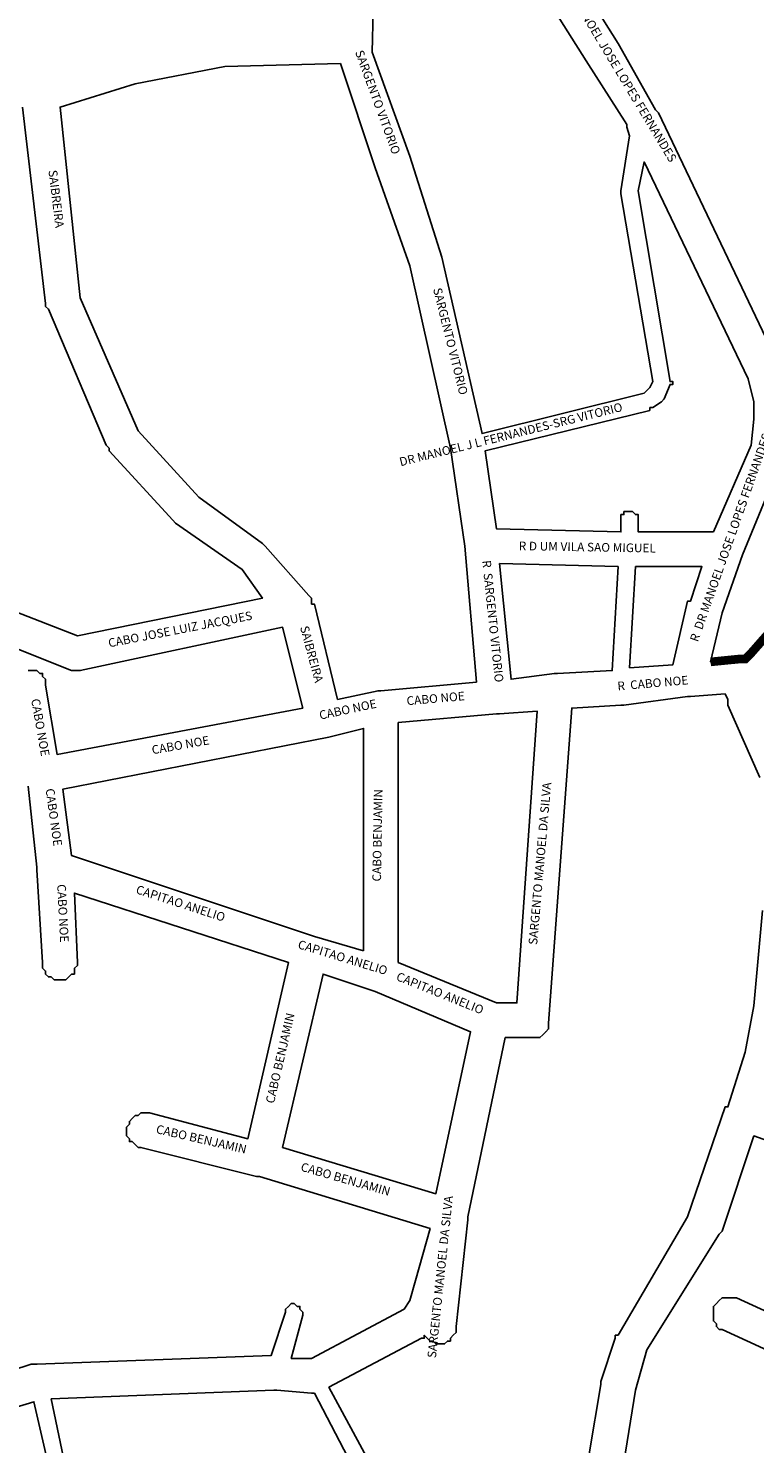
# Model space of a CAD drawing. Extents: x 7406 to 13478, y 30639 to 34899.
# Drawn here: x 9434 to 9685, y 32910 to 33399 of the extents above; entities that cross this region are included whole.
import ezdxf

# ---------------------------------------------------------------- set-up
doc = ezdxf.new("R2010")
doc.units = 0
doc.header["$MEASUREMENT"] = 0
for name, color, linetype in [('0QUADRA10', 7, 'CONTINUOUS'), ('LOGRADOURO', 7, 'CONTINUOUS'), ('QUADRAS', 5, 'CONTINUOUS')]:
    doc.layers.add(name, color=color, linetype=linetype)
doc.styles.get("Standard").update_dxf_attribs({"font": 'ARIAL.TTF'})

msp = doc.modelspace()

# ---------------------------------------------------------------- linework, layer by layer
at = {"layer": '0QUADRA10', "const_width": 3}
msp.add_lwpolyline([(9834.48, 33233.22), (9831.48, 33231.22), (9822.48, 33229.22), (9811.48, 33231.22), (9793.48, 33245.22), (9784.98, 33249.22), (9777.48, 33252.22), (9768.48, 33255.22), (9760.48, 33254.22), (9751.48, 33246.22), (9736.48, 33238.22), (9712.48, 33216.22), (9683.48, 33183.22), (9681.48, 33181.22), (9679.48, 33181.22), (9669.48, 33180.22)], dxfattribs=at)
at = {"layer": 'QUADRAS', "color": 7, "linetype": 'Continuous'}
for points in [[(9553.48, 33434.22), (9552.48, 33391.22), (9565.48, 33355.22), (9565.48, 33355.22), (9576.48, 33320.22), (9576.48, 33320.22), (9590.48, 33259.22), (9646.48, 33273.22), (9648.48, 33275.22), (9649.48, 33277.22), (9638.48, 33342.22), (9638.48, 33343.22), (9638.48, 33343.22), (9641.48, 33362.22), (9640.48, 33365.22), (9640.48, 33366.22), (9626.48, 33388.22), (9626.48, 33388.22), (9602.48, 33426.22)], [(9615.48, 33429.22), (9637.48, 33394.22), (9637.48, 33394.22), (9650.48, 33371.22), (9650.48, 33371.22), (9651.48, 33370.22), (9693.48, 33282.22)], [(9588.48, 33173.22), (9584.48, 33220.22), (9584.48, 33220.22), (9584.48, 33220.22), (9579.48, 33254.22), (9565.48, 33317.22), (9553.48, 33351.22), (9541.48, 33387.22), (9501.48, 33386.22), (9470.48, 33380.22), (9444.48, 33372.22), (9451.48, 33306.22), (9471.48, 33260.22), (9492.48, 33237.22), (9514.48, 33221.22), (9514.48, 33221.22), (9515.48, 33220.22), (9530.48, 33203.22), (9531.48, 33202.22), (9531.48, 33201.22), (9531.48, 33200.22), (9532.48, 33200.22), (9540.48, 33167.22), (9554.48, 33170.22), (9554.48, 33170.22), (9555.48, 33170.22), (9555.48, 33170.22), (9588.48, 33173.22)], [(9401.48, 33208.22), (9450.48, 33189.22), (9514.48, 33202.22), (9507.48, 33212.22), (9484.48, 33228.22), (9484.48, 33228.22), (9483.48, 33229.22), (9461.48, 33253.22), (9461.48, 33254.22), (9460.48, 33255.22), (9440.48, 33302.22), (9439.48, 33303.22), (9439.48, 33304.22), (9431.48, 33372.22)], [(9648.48, 33267.22), (9591.48, 33253.22), (9595.48, 33226.22), (9638.48, 33225.22), (9638.48, 33229.22), (9638.48, 33230.22), (9638.48, 33230.22), (9638.48, 33231.22), (9639.48, 33231.22), (9639.48, 33231.22), (9639.48, 33232.22), (9640.48, 33232.22), (9640.48, 33232.22), (9641.48, 33232.22), (9642.48, 33232.22), (9642.48, 33232.22), (9642.48, 33232.22), (9643.48, 33231.22), (9643.48, 33231.22), (9644.48, 33231.22), (9644.48, 33230.22), (9644.48, 33230.22), (9644.48, 33229.22), (9644.48, 33225.22), (9670.48, 33225.22), (9683.48, 33255.22), (9684.48, 33264.22), (9684.48, 33270.22), (9682.48, 33278.22), (9646.48, 33353.22), (9644.48, 33343.22), (9655.48, 33277.22), (9656.48, 33277.22), (9656.48, 33276.22), (9655.48, 33276.22), (9655.48, 33276.22), (9653.48, 33271.22), (9653.48, 33271.22), (9653.48, 33271.22), (9652.48, 33270.22), (9649.48, 33268.22), (9649.48, 33268.22), (9648.48, 33268.22), (9648.48, 33267.22)], [(9694.48, 33251.22), (9680.48, 33217.22), (9680.48, 33217.22), (9673.48, 33197.22), (9669.48, 33180.22), (9679.48, 33181.22), (9679.48, 33181.22), (9680.48, 33181.22), (9680.48, 33181.22), (9681.48, 33181.22), (9683.48, 33183.22), (9712.48, 33216.22)], [(9596.48, 33214.22), (9600.48, 33174.22), (9615.48, 33176.22), (9615.48, 33176.22), (9616.48, 33176.22), (9635.48, 33177.22), (9637.48, 33213.22), (9596.48, 33214.22)], [(9643.48, 33213.22), (9641.48, 33178.22), (9656.48, 33179.22), (9661.48, 33201.22), (9662.48, 33201.22), (9666.48, 33213.22), (9643.48, 33213.22)], [(9528.48, 33164.22), (9521.48, 33192.22), (9451.48, 33177.22), (9450.48, 33177.22), (9449.48, 33177.22), (9449.48, 33177.22), (9448.48, 33177.22), (9398.48, 33197.22)], [(9433.48, 33177.22), (9434.48, 33177.22), (9435.48, 33177.22), (9436.48, 33177.22), (9437.48, 33176.22), (9438.48, 33176.22), (9438.48, 33175.22), (9439.48, 33174.22), (9439.48, 33173.22), (9439.48, 33172.22), (9443.48, 33148.22), (9528.48, 33164.22)], [(9686.48, 33140.22), (9675.48, 33165.22), (9675.48, 33166.22), (9675.48, 33167.22), (9674.48, 33169.22), (9662.48, 33168.22), (9662.48, 33168.22), (9662.48, 33168.22), (9661.48, 33168.22), (9639.48, 33165.22), (9638.48, 33165.22), (9638.48, 33165.22), (9621.48, 33164.22), (9613.48, 33055.22), (9613.48, 33054.22), (9613.48, 33053.22), (9612.48, 33052.22), (9612.48, 33052.22), (9611.48, 33051.22), (9610.48, 33050.22), (9609.48, 33050.22), (9608.48, 33050.22), (9607.48, 33050.22), (9598.48, 33050.22), (9585.48, 32988.22), (9585.48, 32987.22), (9585.48, 32987.22), (9585.48, 32987.22), (9581.48, 32950.22), (9581.48, 32949.22), (9581.48, 32948.22), (9580.48, 32947.22), (9579.48, 32946.22), (9579.48, 32945.22), (9578.48, 32945.22), (9577.48, 32944.22), (9576.48, 32944.22), (9575.48, 32944.22), (9574.48, 32944.22), (9573.48, 32945.22), (9572.48, 32945.22), (9571.48, 32946.22), (9570.48, 32947.22), (9570.48, 32946.22), (9569.48, 32946.22), (9537.48, 32929.22), (9550.48, 32905.22)], [(9561.48, 33159.22), (9561.48, 33076.22), (9595.48, 33062.22), (9602.48, 33062.22), (9609.48, 33163.22), (9596.48, 33162.22), (9595.48, 33162.22), (9595.48, 33162.22), (9561.48, 33159.22)], [(9549.48, 33080.22), (9549.48, 33157.22), (9537.48, 33154.22), (9537.48, 33154.22), (9445.48, 33136.22), (9448.48, 33113.22), (9532.48, 33085.22), (9532.48, 33085.22), (9549.48, 33080.22)], [(9385.48, 32921.22), (9434.48, 32937.22), (9435.48, 32937.22), (9435.48, 32937.22), (9436.48, 32937.22), (9436.48, 32937.22), (9517.48, 32940.22), (9522.48, 32955.22), (9522.48, 32956.22), (9522.48, 32956.22), (9523.48, 32957.22), (9523.48, 32957.22), (9523.48, 32957.22), (9524.48, 32958.22), (9524.48, 32958.22), (9525.48, 32958.22), (9525.48, 32958.22), (9526.48, 32957.22), (9526.48, 32957.22), (9527.48, 32957.22), (9527.48, 32956.22), (9527.48, 32956.22), (9528.48, 32955.22), (9528.48, 32955.22), (9528.48, 32954.22), (9528.48, 32954.22), (9524.48, 32939.22), (9531.48, 32939.22), (9563.48, 32956.22), (9565.48, 32959.22), (9567.48, 32966.22), (9572.48, 32984.22), (9513.48, 33002.22), (9512.48, 33002.22), (9512.48, 33002.22), (9472.48, 33012.22), (9471.48, 33012.22), (9470.48, 33013.22), (9469.48, 33014.22), (9468.48, 33014.22), (9468.48, 33015.22), (9467.48, 33016.22), (9467.48, 33017.22), (9467.48, 33018.22), (9467.48, 33019.22), (9468.48, 33020.22), (9468.48, 33021.22), (9469.48, 33022.22), (9470.48, 33023.22), (9471.48, 33023.22), (9472.48, 33024.22), (9473.48, 33024.22), (9474.48, 33024.22), (9475.48, 33024.22), (9509.48, 33015.22), (9523.48, 33076.22), (9449.48, 33100.22), (9450.48, 33076.22), (9450.48, 33075.22), (9449.48, 33074.22), (9449.48, 33073.22), (9449.48, 33072.22), (9448.48, 33072.22), (9447.48, 33071.22), (9446.48, 33070.22), (9445.48, 33070.22), (9444.48, 33070.22), (9443.48, 33070.22), (9442.48, 33070.22), (9442.48, 33070.22), (9441.48, 33071.22), (9440.48, 33071.22), (9439.48, 33072.22), (9439.48, 33073.22), (9438.48, 33074.22), (9438.48, 33075.22), (9438.48, 33076.22), (9436.48, 33108.22), (9436.48, 33108.22), (9436.48, 33109.22), (9433.48, 33137.22)], [(9627.48, 32906.22), (9631.48, 32930.22), (9631.48, 32931.22), (9636.48, 32946.22), (9636.48, 32947.22), (9637.48, 32947.22), (9661.48, 32988.22), (9674.48, 33026.22), (9675.48, 33026.22), (9681.48, 33045.22), (9684.48, 33061.22), (9687.48, 33094.22)], [(9553.48, 33066.22), (9535.48, 33072.22), (9521.48, 33012.22), (9574.48, 32996.22), (9586.48, 33052.22), (9553.48, 33066.22)], [(9829.48, 32964.22), (9684.48, 33016.22), (9673.48, 32983.22), (9672.48, 32982.22), (9672.48, 32982.22), (9647.48, 32942.22), (9643.48, 32928.22), (9639.48, 32903.22)], [(9760.48, 32909.22), (9673.48, 32949.22), (9672.48, 32949.22), (9671.48, 32950.22), (9671.48, 32951.22), (9670.48, 32952.22), (9670.48, 32953.22), (9670.48, 32954.22), (9670.48, 32955.22), (9670.48, 32956.22), (9670.48, 32957.22), (9671.48, 32958.22), (9671.48, 32958.22), (9672.48, 32959.22), (9673.48, 32960.22), (9674.48, 32960.22), (9675.48, 32960.22), (9676.48, 32960.22), (9677.48, 32960.22), (9678.48, 32960.22), (9765.48, 32920.22)], [(9545.48, 32902.22), (9532.48, 32927.22), (9531.48, 32927.22), (9531.48, 32927.22), (9519.48, 32928.22), (9518.48, 32928.22), (9441.48, 32925.22), (9451.48, 32877.22)], [(9446.48, 32876.22), (9435.48, 32924.22), (9392.48, 32911.22)]]:
    msp.add_lwpolyline(points, dxfattribs=at)

# ---------------------------------------------------------------- texts
at = {"layer": 'LOGRADOURO'}
for s, rotation, p in [('DR MANOEL JOSE LOPES FERNANDES', 301, (9618.48, 33414.22)), ('SARGENTO VITORIO', 290, (9546.48, 33391.22)), ('SAIBREIRA', 277, (9440.48, 33350.22)), ('SARGENTO VITORIO', 284, (9573.48, 33309.22)), ('DR MANOEL J L FERNANDES-SRG VITORIO', 14, (9562.28, 33247.89)), ('R  DR MANOEL JOSE LOPES FERNANDES', 70.5705, (9665.06, 33186.92)), ('R D UM VILA SAO MIGUEL', 359, (9603.11, 33218.88)), ('R  SARGENTO VITORIO', 276, (9590.48, 33215.22)), ('CABO JOSE LUIZ JACQUES', 11, (9461.48, 33185.22)), ('SAIBREIRA', 285, (9527.48, 33192.22)), ('R  CABO NOE', 5, (9637.38, 33170.33)), ('CABO NOE', 5, (9564.48, 33165.22)), ('CABO NOE', 280, (9434.48, 33167.22)), ('CABO NOE', 12, (9534.48, 33160.22)), ('CABO NOE', 10, (9476.48, 33148.22)), ('CABO NOE', 278, (9439.48, 33136.22)), ('CABO BENJAMIN', 89, (9555.48, 33104.22)), ('SARGENTO MANOEL DA SILVA', 85, (9609.48, 33082.22)), ('CABO NOE', 273, (9443.48, 33103.22)), ('CAPITAO ANELIO', 342, (9470.48, 33100.22)), ('CAPITAO ANELIO', 343, (9526.48, 33081.22)), ('CAPITAO ANELIO', 338, (9560.48, 33070.22)), ('CABO BENJAMIN', 77, (9518.48, 33027.22)), ('CABO BENJAMIN', 347, (9477.48, 33017.22)), ('CABO BENJAMIN', 344, (9527.48, 33004.22)), ('SARGENTO MANOEL DA SILVA', 84, (9574.48, 32939.22))]:
    msp.add_text(s, height=3, rotation=rotation, dxfattribs=at).set_placement(p)

doc.saveas('drawing.dxf')
